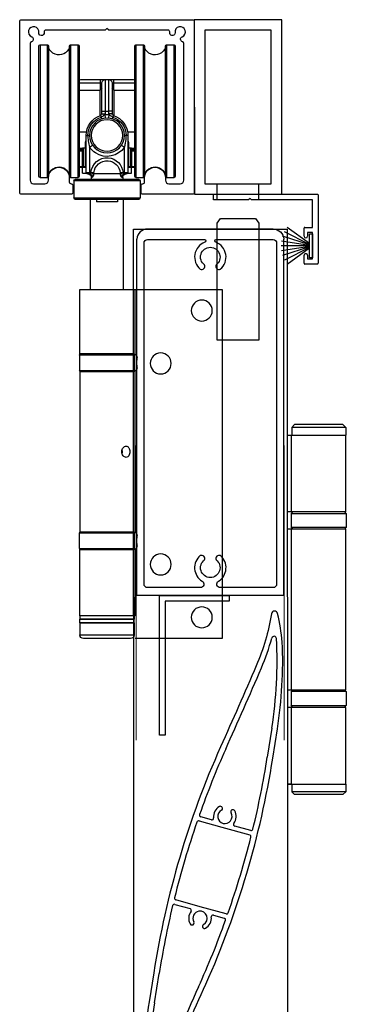
# Model space of a CAD drawing. Extents: x 12318 to 15875, y 9223 to 12045.
# Drawn here: x 14362 to 14456, y 11668 to 11950 of the extents above; entities that cross this region are included whole.
import ezdxf

# ---------------------------------------------------------------- set-up
doc = ezdxf.new("R2010")
doc.units = 0

# ---------------------------------------------------------------- blocks, each defined once
blk = doc.blocks.new('Wheel - Securefold Hanger - Bifolds')
for p, q in [((5.72, -35), (-19.28, -35)), ((-19.28, -35), (-19.28, -135)), ((-19.28, -135), (5.72, -135))]:
    blk.add_line(p, q)
at = {"lineweight": 25}
for points in [[(-5.75, 34.8), (-5.75, 10.53)], [(-3.3, 35.1), (-5.45, 35.1)], [(-5.45, 10.44), (-5.45, 35.1)], [(-3.3, 35.1), (-3.3, -2.9)], [(-3, -2.6), (-3, 34.8)], [(3, 34.8), (3, -2.6)], [(5.45, 35.1), (3.3, 35.1)], [(3.3, -2.9), (3.3, 35.1)], [(5.45, 35.1), (5.45, 10.44)], [(5.75, 10.53), (5.75, 34.8)], [(21.75, 34.8), (21.75, -0.61)], [(24.2, 35.1), (22.05, 35.1)], [(22.05, -0.88), (22.05, 35.1)], [(24.2, 35.1), (24.2, -2.9)], [(24.5, -2.6), (24.5, 34.8)], [(30.5, 34.8), (30.5, -2.6)], [(32.95, 35.1), (30.8, 35.1)], [(30.8, -2.9), (30.8, 35.1)], [(32.95, 35.1), (32.95, -0.88)], [(33.25, -0.61), (33.25, 34.8)], [(5.75, 24.1), (11.86, 24.1)], [(12.08, 25.1), (6.25, 25.1)], [(11.86, 24.1), (12.25, 24.1)], [(11.86, 24.1), (11.86, 22.11)], [(13.25, 25.1), (12.08, 25.1)], [(12.25, 24.1), (12.25, 16.1)], [(14.25, 25.1), (13.25, 25.1)], [(13.25, 16.1), (13.25, 25.1)], [(15.42, 25.1), (14.25, 25.1)], [(14.25, 25.1), (14.25, 16.1)], [(15.25, 16.1), (15.25, 24.1)], [(15.25, 24.1), (15.64, 24.1)], [(21.25, 25.1), (15.42, 25.1)], [(15.64, 24.1), (21.75, 24.1)], [(15.64, 22.11), (15.64, 24.1)], [(11.75, 22.1), (5.75, 22.1)], [(11.75, 22.1), (11.75, 16.1)], [(21.75, 22.1), (15.75, 22.1)], [(15.75, 14.76), (15.75, 22.1)], [(11.75, 16.1), (11.75, 14.76)], [(11.9, 14.81), (12.06, 14.33)], [(12.21, 13.86), (12.06, 14.33)], [(12.25, 16.1), (13.25, 16.1)], [(12.25, 16.1), (12.25, 15.28)], [(12.25, 15.28), (13.25, 15.28)], [(13.24, 15.08), (13.32, 14.08)], [(14.25, 16.1), (13.25, 16.1)], [(13.25, 15.28), (13.25, 16.1)], [(14.18, 14.08), (14.26, 15.08)], [(15.25, 16.1), (14.25, 16.1)], [(14.25, 16.1), (14.25, 15.28)], [(15.25, 15.28), (14.25, 15.28)], [(15.25, 15.28), (15.25, 16.1)], [(15.44, 14.33), (15.29, 13.86)], [(15.6, 14.81), (15.44, 14.33)], [(-5.75, 10.53), (-5.75, -2.6)], [(-5.45, -2.9), (-5.45, 10.44)], [(5.45, 10.44), (5.45, -2.9)], [(5.75, -2.6), (5.75, 10.53)], [(7.83, 10.1), (5.75, 10.1)], [(7.75, 9.1), (8.25, 9.1)], [(7.75, 9.1), (7.75, -1.55)], [(8.25, 9.1), (8.75, 9.1)], [(18.75, 9.1), (19.25, 9.1)], [(19.75, 9.1), (19.25, 9.1)], [(21.75, 10.1), (19.67, 10.1)], [(19.75, -1.55), (19.75, 9.1)], [(7.61, 7.1), (7.61, 5.6)], [(7.61, 7.1), (7.75, 7.1)], [(9.58, 6.34), (8.75, 5.78)], [(8.75, -1.55), (8.75, 5.78)], [(18.75, 5.78), (17.92, 6.34)], [(18.75, 5.78), (18.75, -1.55)], [(19.89, 7.1), (19.75, 7.1)], [(19.89, 5.6), (19.89, 7.1)], [(6.75, 5.45), (5.75, 5.45)], [(5.75, 5.1), (6.75, 5.1)], [(6.75, 4.9), (5.75, 4.9)], [(5.75, 4.6), (6.75, 4.6)], [(6.75, 5.45), (6.89, 5.45)], [(6.75, 5.45), (6.75, 0.25)], [(6.89, 5.45), (7.59, 5.45)], [(6.89, 0.25), (6.89, 5.45)], [(6.98, 5.6), (6.9, 5.6)], [(7.67, 5.6), (6.98, 5.6)], [(7.59, 5.45), (7.75, 5.45)], [(7.59, 5.45), (7.59, 0.25)], [(7.75, 5.6), (7.67, 5.6)], [(19.83, 5.6), (19.75, 5.6)], [(19.75, 5.45), (19.91, 5.45)], [(20.52, 5.6), (19.83, 5.6)], [(19.91, 5.45), (20.61, 5.45)], [(19.91, 0.25), (19.91, 5.45)], [(20.6, 5.6), (20.52, 5.6)], [(20.61, 5.45), (20.75, 5.45)], [(20.61, 5.45), (20.61, 0.25)], [(21.75, 5.45), (20.75, 5.45)], [(20.75, 0.25), (20.75, 5.45)], [(20.75, 5.1), (21.75, 5.1)], [(21.75, 4.9), (20.75, 4.9)], [(20.75, 4.6), (21.75, 4.6)], [(6.75, 0.2), (5.75, 0.2)], [(6.89, 0.25), (6.75, 0.25)], [(7.59, 0.25), (6.89, 0.25)], [(7.75, 0.25), (7.59, 0.25)], [(19.91, 0.25), (19.75, 0.25)], [(20.61, 0.25), (19.91, 0.25)], [(20.75, 0.25), (20.61, 0.25)], [(21.75, 0.2), (20.75, 0.2)], [(5.75, -0.1), (7.1, -0.1)], [(6.75, -1.7), (6.75, -0.1)], [(7.75, -1.7), (6.75, -1.7)], [(7.1, -0.1), (7.75, -0.1)], [(8.75, -1.55), (7.75, -1.55)], [(7.75, -1.55), (7.75, -1.7)], [(7.75, -1.7), (7.78, -1.7)], [(8.1, -1.9), (8.49, -1.9)], [(9.15, -1.55), (8.75, -1.55)], [(8.75, -1.55), (8.75, -1.86)], [(9.15, -1.55), (9.99, -1.61)], [(9.95, -1.9), (17.55, -1.9)], [(17.51, -1.61), (18.35, -1.55)], [(18.75, -1.55), (18.35, -1.55)], [(18.75, -1.55), (18.75, -1.86)], [(19.75, -1.55), (18.75, -1.55)], [(19.01, -1.9), (19.4, -1.9)], [(19.72, -1.7), (19.75, -1.7)], [(19.75, -0.1), (20.4, -0.1)], [(19.75, -1.7), (19.75, -1.55)], [(20.75, -1.7), (19.75, -1.7)], [(20.4, -0.1), (21.75, -0.1)], [(20.75, -1.7), (20.75, -0.1)], [(21.75, -0.61), (21.75, -2.6)], [(22.05, -2.9), (22.05, -0.88)], [(32.95, -0.88), (32.95, -2.9)], [(33.25, -2.6), (33.25, -0.61)], [(-3.3, -2.9), (-5.45, -2.9)], [(5.45, -2.9), (3.3, -2.9)], [(4.25, -3.93), (4.25, -8.78)], [(4.25, -3.93), (13.75, -3.93)], [(13.75, -3.43), (4.75, -3.43)], [(9.25, -2.9), (9.25, -3.4)], [(9.25, -2.9), (9.44, -2.9)], [(13.75, -3.4), (9.25, -3.4)], [(18.25, -3.4), (13.75, -3.4)], [(22.75, -3.43), (13.75, -3.43)], [(13.75, -3.93), (23.25, -3.93)], [(18.06, -2.9), (18.25, -2.9)], [(18.25, -2.9), (18.25, -3.4)], [(24.2, -2.9), (22.05, -2.9)], [(23.25, -3.93), (23.25, -8.78)], [(32.95, -2.9), (30.8, -2.9)], [(13.75, -8.78), (4.25, -8.78)], [(4.75, -9.28), (13.75, -9.28)], [(9.04, -35), (9.04, -9.28)], [(10.78, -9.28), (10.78, -9.9)], [(10.78, -9.9), (13.75, -9.9)], [(23.25, -8.78), (13.75, -8.78)], [(13.75, -9.28), (22.75, -9.28)], [(13.75, -9.9), (16.73, -9.9)], [(16.73, -9.28), (16.73, -9.9)], [(18.46, -35), (18.46, -9.28)], [(6.15, -35), (5.72, -35)], [(5.72, -53.6), (5.72, -35)], [(6.15, -53.5), (6.15, -35)], [(21.53, -35), (6.15, -35)], [(21.53, -53.5), (21.53, -35)], [(5.85, -53.55), (5.85, -53.79)], [(6.15, -53.5), (21.53, -53.5)], [(5.15, -55.25), (5.15, -54.5)], [(5.85, -53.8), (5.85, -58.2)], [(5.85, -53.8), (13.75, -53.8)], [(13.75, -53.8), (21.65, -53.8)], [(21.65, -53.8), (21.65, -58.2)], [(5.15, -57.5), (5.15, -56.75)], [(5.72, -104.6), (5.72, -58.4)], [(13.75, -58.2), (5.85, -58.2)], [(5.85, -58.21), (5.85, -58.45)], [(6.21, -58.5), (6.15, -58.5)], [(21.53, -58.5), (6.21, -58.5)], [(6.21, -58.5), (6.21, -104.5)], [(21.65, -58.2), (13.75, -58.2)], [(21.53, -58.5), (21.53, -104.5)], [(5.15, -106.25), (5.15, -105.5)], [(5.85, -104.55), (5.85, -104.79)], [(5.85, -109.2), (5.85, -104.8)], [(5.85, -104.8), (13.75, -104.8)], [(6.15, -104.5), (6.21, -104.5)], [(6.21, -104.5), (21.53, -104.5)], [(13.75, -104.8), (21.65, -104.8)], [(21.65, -109.2), (21.65, -104.8)], [(5.15, -108.5), (5.15, -107.75)], [(5.72, -128.5), (5.72, -109.4)], [(13.75, -109.2), (5.85, -109.2)], [(5.85, -109.21), (5.85, -109.45)], [(21.53, -109.5), (6.15, -109.5)], [(6.15, -128.5), (6.15, -109.5)], [(21.65, -109.2), (13.75, -109.2)], [(21.53, -128.5), (21.53, -109.5)], [(5.72, -128.5), (6.14, -128.5)], [(6, -128.5), (6, -129.5)], [(6, -130.5), (6, -129.5)], [(13.75, -129.5), (6, -129.5)], [(6, -129.5), (13.75, -129.5)], [(6.14, -128.5), (6.15, -128.5)], [(6.15, -128.5), (21.53, -128.5)], [(21.5, -129.5), (13.75, -129.5)], [(13.75, -129.5), (21.5, -129.5)], [(21.5, -128.5), (21.5, -129.5)], [(21.5, -130.5), (21.5, -129.5)], [(6, -130.5), (6, -134)], [(6, -130.5), (21.5, -130.5)], [(13.75, -130.5), (6, -130.5)], [(21.5, -130.5), (13.75, -130.5)], [(21.5, -130.5), (21.5, -134)], [(21.5, -134), (6, -134)], [(7, -135), (20.5, -135)]]:
    blk.add_lwpolyline(points, dxfattribs=at)
for centre in [(-13.41, -41.06), (-1.64, -56.21), (-1.64, -113.79), (-13.41, -128.94)]:
    blk.add_circle(centre, 3)
for points in [[(-5.45, 35.1), (-5.62, 35.1), (-5.75, 34.96), (-5.75, 34.8)], [(-3, 34.8), (-3, 34.96), (-3.13, 35.1), (-3.3, 35.1)], [(3.3, 35.1), (3.13, 35.1), (3, 34.96), (3, 34.8)], [(5.75, 34.8), (5.75, 34.96), (5.62, 35.1), (5.45, 35.1)], [(22.05, 35.1), (21.88, 35.1), (21.75, 34.96), (21.75, 34.8)], [(24.5, 34.8), (24.5, 34.96), (24.37, 35.1), (24.2, 35.1)], [(30.8, 35.1), (30.63, 35.1), (30.5, 34.96), (30.5, 34.8)], [(33.25, 34.8), (33.25, 34.96), (33.12, 35.1), (32.95, 35.1)], [(6.25, 25.1), (6.07, 25.1), (5.9, 25.05), (5.75, 24.97)], [(11.75, 22.1), (12.03, 22.1), (12.25, 22.32), (12.25, 22.6)], [(12.08, 25.1), (11.96, 25.1), (11.86, 24.65), (11.86, 24.1)], [(13.25, 25.1), (12.7, 25.1), (12.25, 24.65), (12.25, 24.1)], [(15.25, 24.1), (15.25, 24.65), (14.8, 25.1), (14.25, 25.1)], [(15.25, 22.6), (15.25, 22.32), (15.47, 22.1), (15.75, 22.1)], [(15.64, 24.1), (15.64, 24.65), (15.54, 25.1), (15.42, 25.1)], [(21.75, 24.97), (21.6, 25.05), (21.43, 25.1), (21.25, 25.1)], [(11.9, 14.81), (9.43, 14.01), (7.75, 11.7), (7.75, 9.1)], [(12.06, 14.33), (9.79, 13.6), (8.25, 11.48), (8.25, 9.1)], [(11.9, 14.81), (12.11, 14.87), (12.25, 15.07), (12.25, 15.28)], [(13.24, 15.08), (13.25, 15.15), (13.25, 15.21), (13.25, 15.28)], [(14.26, 15.08), (13.92, 15.11), (13.58, 15.11), (13.24, 15.08)], [(14.25, 15.28), (14.25, 15.21), (14.25, 15.15), (14.26, 15.08)], [(15.25, 15.28), (15.25, 15.07), (15.39, 14.87), (15.6, 14.81)], [(19.25, 9.1), (19.25, 11.48), (17.71, 13.6), (15.44, 14.33)], [(19.75, 9.1), (19.75, 11.7), (18.07, 14.01), (15.6, 14.81)], [(7.75, 7.62), (7.67, 7.47), (7.61, 7.29), (7.61, 7.1)], [(6.9, 5.6), (6.82, 5.6), (6.75, 5.53), (6.75, 5.45)], [(6.98, 5.6), (6.93, 5.6), (6.89, 5.53), (6.89, 5.45)], [(7.67, 5.6), (7.62, 5.6), (7.59, 5.53), (7.59, 5.45)], [(19.91, 5.45), (19.91, 5.53), (19.88, 5.6), (19.83, 5.6)], [(20.61, 5.45), (20.61, 5.53), (20.57, 5.6), (20.52, 5.6)], [(20.75, 5.45), (20.75, 5.53), (20.68, 5.6), (20.6, 5.6)], [(6.75, 0.25), (6.75, 0.06), (6.91, -0.1), (7.1, -0.1)], [(6.89, 0.25), (6.89, 0.06), (6.99, -0.1), (7.1, -0.1)], [(7.59, 0.25), (7.59, 0.07), (7.66, -0.08), (7.75, -0.1)], [(19.75, -0.1), (19.84, -0.08), (19.91, 0.07), (19.91, 0.25)], [(20.4, -0.1), (20.51, -0.1), (20.61, 0.06), (20.61, 0.25)], [(20.4, -0.1), (20.59, -0.1), (20.75, 0.06), (20.75, 0.25)], [(-5.75, -2.6), (-5.75, -2.77), (-5.62, -2.9), (-5.45, -2.9)], [(-3, -2.61), (-3.05, -2.77), (-3.19, -2.9), (-3.35, -2.9)], [(3, -2.6), (3, -2.77), (3.13, -2.9), (3.3, -2.9)], [(5.45, -2.9), (5.62, -2.9), (5.75, -2.77), (5.75, -2.6)], [(7.75, -1.55), (7.75, -1.74), (7.91, -1.9), (8.1, -1.9)], [(9.25, -2.9), (9.25, -2.35), (8.8, -1.9), (8.25, -1.9)], [(9.44, -2.9), (9.44, -2.35), (9.01, -1.9), (8.49, -1.9)], [(9.66, -2.74), (9.57, -2.31), (9.19, -1.94), (8.75, -1.86)], [(9.95, -1.9), (9.78, -1.79), (9.46, -1.7), (9.11, -1.64)], [(18.39, -1.64), (18.04, -1.7), (17.73, -1.79), (17.55, -1.9)], [(18.75, -1.86), (18.31, -1.94), (17.93, -2.31), (17.84, -2.74)], [(19.01, -1.9), (18.49, -1.9), (18.06, -2.35), (18.06, -2.9)], [(19.25, -1.9), (18.7, -1.9), (18.25, -2.35), (18.25, -2.9)], [(19.4, -1.9), (19.59, -1.9), (19.75, -1.74), (19.75, -1.55)], [(21.75, -2.6), (21.75, -2.77), (21.88, -2.9), (22.05, -2.9)], [(24.5, -2.6), (24.5, -2.77), (24.37, -2.9), (24.2, -2.9)], [(30.5, -2.6), (30.5, -2.77), (30.63, -2.9), (30.8, -2.9)], [(32.95, -2.9), (33.12, -2.9), (33.25, -2.77), (33.25, -2.6)], [(4.75, -3.43), (4.47, -3.43), (4.25, -3.65), (4.25, -3.93)], [(9.25, -3.4), (9.25, -3.41), (9.25, -3.42), (9.25, -3.43)], [(18.25, -3.43), (18.25, -3.42), (18.25, -3.41), (18.25, -3.4)], [(23.25, -3.93), (23.25, -3.65), (23.03, -3.43), (22.75, -3.43)], [(4.25, -8.78), (4.25, -9.05), (4.47, -9.28), (4.75, -9.28)], [(22.75, -9.28), (23.03, -9.28), (23.25, -9.05), (23.25, -8.78)], [(6.15, -53.5), (5.98, -53.5), (5.85, -53.64), (5.85, -53.8)], [(21.65, -53.8), (21.65, -53.64), (21.52, -53.5), (21.35, -53.5)], [(5.72, -53.6), (5.37, -53.76), (5.15, -54.11), (5.15, -54.5)], [(5.15, -57.5), (5.15, -57.89), (5.37, -58.24), (5.72, -58.4)], [(5.85, -58.2), (5.85, -58.37), (5.98, -58.5), (6.15, -58.5)], [(21.35, -58.5), (21.52, -58.5), (21.65, -58.37), (21.65, -58.2)], [(9.46, -81.03), (9.44, -81.19), (9.43, -81.35), (9.43, -81.5)], [(9.43, -81.5), (9.43, -81.65), (9.44, -81.82), (9.46, -81.97)], [(5.72, -104.6), (5.37, -104.76), (5.15, -105.11), (5.15, -105.5)], [(6.15, -104.5), (5.98, -104.5), (5.85, -104.64), (5.85, -104.8)], [(21.65, -104.8), (21.65, -104.64), (21.52, -104.5), (21.35, -104.5)], [(5.15, -108.5), (5.15, -108.89), (5.37, -109.24), (5.72, -109.4)], [(5.85, -109.2), (5.85, -109.37), (5.98, -109.5), (6.15, -109.5)], [(21.35, -109.5), (21.52, -109.5), (21.65, -109.37), (21.65, -109.2)], [(6, -134), (6, -134.55), (6.45, -135), (7, -135)], [(20.5, -135), (21.05, -135), (21.5, -134.55), (21.5, -134)]]:
    blk.add_open_spline(points, degree=3, dxfattribs=at)
for points, knots in [([(-3, 34.29), (-2.38, 32.63), (-0.54, 31.78), (1.11, 32.4), (1.99, 32.72), (2.68, 33.41), (3, 34.29)], [0, 0, 0, 0, 1, 1, 1, 2, 2, 2, 2]), ([(24.5, 34.29), (25.12, 32.63), (26.96, 31.78), (28.61, 32.4), (29.49, 32.72), (30.18, 33.41), (30.5, 34.29)], [0, 0, 0, 0, 1, 1, 1, 2, 2, 2, 2]), ([(12.06, 14.33), (12.18, 14.37), (12.3, 14.43), (12.4, 14.49), (12.54, 14.59), (12.64, 14.68), (12.72, 14.75), (12.8, 14.82), (12.86, 14.87), (12.92, 14.91), (13, 14.98), (13.08, 15.02), (13.15, 15.05), (13.18, 15.06), (13.21, 15.07), (13.24, 15.08)], [0, 0, 0, 0, 1, 1, 1, 2, 2, 2, 3, 3, 3, 4, 4, 4, 5, 5, 5, 5]), ([(14.26, 15.08), (14.35, 15.05), (14.43, 15.02), (14.52, 14.96), (14.58, 14.92), (14.65, 14.87), (14.73, 14.79), (14.8, 14.73), (14.88, 14.66), (14.99, 14.57), (15.11, 14.49), (15.26, 14.39), (15.44, 14.33)], [0, 0, 0, 0, 1, 1, 1, 2, 2, 2, 3, 3, 3, 4, 4, 4, 4]), ([(18.75, 9.1), (18.75, 11.86), (16.51, 14.1), (13.75, 14.1), (10.99, 14.1), (8.75, 11.86), (8.75, 9.1), (8.75, 6.34), (10.99, 4.1), (13.75, 4.1), (16.51, 4.1), (18.75, 6.34), (18.75, 9.1), (18.75, 9.1), (18.75, 9.1), (18.75, 9.1)], [0, 0, 0, 0, 1, 1, 1, 2, 2, 2, 3, 3, 3, 4, 4, 4, 5, 5, 5, 5]), ([(18.25, 9.1), (18.25, 11.58), (16.24, 13.6), (13.75, 13.6), (11.26, 13.6), (9.25, 11.58), (9.25, 9.1), (9.25, 6.61), (11.26, 4.6), (13.75, 4.6), (16.24, 4.6), (18.25, 6.61), (18.25, 9.1), (18.25, 9.1), (18.25, 9.1), (18.25, 9.1)], [0, 0, 0, 0, 1, 1, 1, 2, 2, 2, 3, 3, 3, 4, 4, 4, 5, 5, 5, 5]), ([(18.25, 9.1), (18.25, 11.58), (16.24, 13.6), (13.75, 13.6), (11.26, 13.6), (9.25, 11.58), (9.25, 9.1), (9.25, 6.61), (11.26, 4.6), (13.75, 4.6), (16.24, 4.6), (18.25, 6.61), (18.25, 9.1), (18.25, 9.1), (18.25, 9.1), (18.25, 9.1)], [0, 0, 0, 0, 1, 1, 1, 2, 2, 2, 3, 3, 3, 4, 4, 4, 5, 5, 5, 5]), ([(8.75, 5.78), (8.63, 6.14), (8.53, 6.52), (8.46, 6.92), (8.32, 7.61), (8.25, 8.36), (8.25, 9.1)], [0, 0, 0, 0, 1, 1, 1, 2, 2, 2, 2]), ([(19.25, 9.1), (19.25, 8.58), (19.22, 8.05), (19.15, 7.55), (19.06, 6.93), (18.93, 6.32), (18.75, 5.78)], [0, 0, 0, 0, 1, 1, 1, 2, 2, 2, 2]), ([(8.75, 5.78), (10.58, 3.02), (14.31, 2.27), (17.07, 4.1), (17.73, 4.54), (18.31, 5.11), (18.75, 5.78)], [0, 0, 0, 0, 1, 1, 1, 2, 2, 2, 2]), ([(19.89, 7.1), (19.89, 7.14), (19.89, 7.19), (19.88, 7.23), (19.87, 7.3), (19.86, 7.36), (19.84, 7.43), (19.81, 7.5), (19.78, 7.56), (19.75, 7.62)], [0, 0, 0, 0, 1, 1, 1, 2, 2, 2, 3, 3, 3, 3]), ([(18.35, -1.55), (18.15, 0.99), (15.94, 2.89), (13.4, 2.7), (11.13, 2.52), (9.33, 0.72), (9.15, -1.55)], [0, 0, 0, 0, 1, 1, 1, 2, 2, 2, 2]), ([(-3, -2.09), (-2.38, -0.43), (-0.54, 0.41), (1.11, -0.2), (1.99, -0.53), (2.68, -1.21), (3, -2.09)], [0, 0, 0, 0, 1, 1, 1, 2, 2, 2, 2]), ([(17.51, -1.61), (17.35, 0.46), (15.54, 2.02), (13.46, 1.86), (11.61, 1.72), (10.13, 0.24), (9.99, -1.61)], [0, 0, 0, 0, 1, 1, 1, 2, 2, 2, 2]), ([(24.5, -2.09), (25.12, -0.43), (26.96, 0.41), (28.61, -0.2), (29.49, -0.53), (30.18, -1.21), (30.5, -2.09)], [0, 0, 0, 0, 1, 1, 1, 2, 2, 2, 2]), ([(8.49, -1.9), (8.55, -1.9), (8.6, -1.9), (8.64, -1.89), (8.68, -1.89), (8.72, -1.87), (8.75, -1.86)], [0, 0, 0, 0, 1, 1, 1, 2, 2, 2, 2]), ([(8.75, -1.86), (8.79, -1.85), (8.83, -1.83), (8.86, -1.82), (8.92, -1.79), (8.98, -1.76), (9.03, -1.73), (9.06, -1.7), (9.09, -1.67), (9.11, -1.64)], [0, 0, 0, 0, 1, 1, 1, 2, 2, 2, 3, 3, 3, 3]), ([(9.15, -1.55), (9.15, -1.57), (9.14, -1.58), (9.14, -1.6), (9.13, -1.61), (9.12, -1.63), (9.11, -1.64)], [0, 0, 0, 0, 1, 1, 1, 2, 2, 2, 2]), ([(9.44, -2.9), (9.47, -2.9), (9.51, -2.89), (9.54, -2.87), (9.58, -2.84), (9.62, -2.8), (9.66, -2.74)], [0, 0, 0, 0, 1, 1, 1, 2, 2, 2, 2]), ([(9.66, -2.74), (9.69, -2.69), (9.72, -2.64), (9.75, -2.58), (9.8, -2.48), (9.85, -2.36), (9.89, -2.23), (9.91, -2.13), (9.94, -2.02), (9.95, -1.9)], [0, 0, 0, 0, 1, 1, 1, 2, 2, 2, 3, 3, 3, 3]), ([(9.99, -1.61), (9.99, -1.66), (9.98, -1.71), (9.98, -1.76), (9.97, -1.81), (9.96, -1.85), (9.95, -1.9)], [0, 0, 0, 0, 1, 1, 1, 2, 2, 2, 2]), ([(17.51, -1.61), (17.51, -1.66), (17.52, -1.71), (17.53, -1.76), (17.53, -1.81), (17.54, -1.85), (17.55, -1.9)], [0, 0, 0, 0, 1, 1, 1, 2, 2, 2, 2]), ([(17.55, -1.9), (17.56, -1.97), (17.57, -2.04), (17.58, -2.11), (17.61, -2.22), (17.64, -2.32), (17.67, -2.4), (17.72, -2.52), (17.76, -2.62), (17.81, -2.69), (17.82, -2.71), (17.83, -2.72), (17.84, -2.74)], [0, 0, 0, 0, 1, 1, 1, 2, 2, 2, 3, 3, 3, 4, 4, 4, 4]), ([(17.84, -2.74), (17.87, -2.77), (17.89, -2.8), (17.91, -2.83), (17.95, -2.86), (17.99, -2.89), (18.02, -2.9), (18.03, -2.9), (18.04, -2.9), (18.06, -2.9)], [0, 0, 0, 0, 1, 1, 1, 2, 2, 2, 3, 3, 3, 3]), ([(18.35, -1.55), (18.35, -1.57), (18.36, -1.58), (18.36, -1.6), (18.37, -1.61), (18.38, -1.63), (18.39, -1.64)], [0, 0, 0, 0, 1, 1, 1, 2, 2, 2, 2]), ([(18.39, -1.64), (18.4, -1.66), (18.42, -1.68), (18.44, -1.7), (18.47, -1.72), (18.5, -1.75), (18.54, -1.77), (18.6, -1.8), (18.66, -1.83), (18.71, -1.85), (18.73, -1.85), (18.74, -1.86), (18.75, -1.86)], [0, 0, 0, 0, 1, 1, 1, 2, 2, 2, 3, 3, 3, 4, 4, 4, 4]), ([(18.75, -1.86), (18.77, -1.87), (18.79, -1.88), (18.81, -1.88), (18.85, -1.89), (18.89, -1.9), (18.94, -1.9), (18.96, -1.9), (18.99, -1.9), (19.01, -1.9)], [0, 0, 0, 0, 1, 1, 1, 2, 2, 2, 3, 3, 3, 3]), ([(6.15, -53.5), (6.03, -53.5), (5.89, -53.53), (5.77, -53.58), (5.75, -53.58), (5.74, -53.59), (5.72, -53.6)], [0, 0, 0, 0, 1, 1, 1, 2, 2, 2, 2]), ([(5.72, -58.4), (5.78, -58.43), (5.84, -58.46), (5.91, -58.47), (5.97, -58.49), (6.03, -58.49), (6.07, -58.5), (6.1, -58.5), (6.13, -58.5), (6.15, -58.5)], [0, 0, 0, 0, 1, 1, 1, 2, 2, 2, 3, 3, 3, 3]), ([(7.23, -81.5), (7.23, -81.3), (7.25, -81.08), (7.3, -80.88), (7.34, -80.68), (7.42, -80.5), (7.5, -80.35), (7.59, -80.21), (7.7, -80.09), (7.83, -80), (7.96, -79.92), (8.11, -79.88), (8.25, -79.88), (8.4, -79.88), (8.56, -79.92), (8.71, -80), (8.86, -80.09), (9.01, -80.21), (9.12, -80.35), (9.24, -80.5), (9.34, -80.68), (9.41, -80.88), (9.48, -81.08), (9.52, -81.3), (9.52, -81.5), (9.52, -81.71), (9.48, -81.92), (9.41, -82.12), (9.34, -82.32), (9.24, -82.5), (9.12, -82.65), (9.01, -82.79), (8.86, -82.92), (8.71, -83), (8.56, -83.08), (8.4, -83.12), (8.25, -83.12), (8.11, -83.12), (7.96, -83.08), (7.83, -83), (7.7, -82.92), (7.59, -82.79), (7.5, -82.65), (7.42, -82.5), (7.34, -82.32), (7.3, -82.12), (7.25, -81.92), (7.23, -81.71), (7.23, -81.5)], [0, 0, 0, 0, 1, 1, 1, 2, 2, 2, 3, 3, 3, 4, 4, 4, 5, 5, 5, 6, 6, 6, 7, 7, 7, 8, 8, 8, 9, 9, 9, 10, 10, 10, 11, 11, 11, 12, 12, 12, 13, 13, 13, 14, 14, 14, 15, 15, 15, 16, 16, 16, 16]), ([(6.15, -104.5), (6.13, -104.5), (6.1, -104.5), (6.07, -104.5), (6.03, -104.51), (5.97, -104.52), (5.91, -104.53), (5.84, -104.55), (5.78, -104.57), (5.72, -104.6)], [0, 0, 0, 0, 1, 1, 1, 2, 2, 2, 3, 3, 3, 3]), ([(5.72, -109.4), (5.74, -109.41), (5.75, -109.42), (5.77, -109.43), (5.89, -109.48), (6.03, -109.5), (6.15, -109.5)], [0, 0, 0, 0, 1, 1, 1, 2, 2, 2, 2])]:
    blk.add_open_spline(points, degree=3, knots=knots, dxfattribs=at)
blk = doc.blocks.new('Rail Top & Btm Rail Large105x42 Part#5011')
for p, q in [((42.07, 0), (0, 0)), ((0, 0, 66.6), (0, -102.17, 66.6)), ((42.07, 0, 66.6), (42.07, -102.17, 66.6))]:
    blk.add_line(p, q)
for points in [[(23.37, -4.15, -0.516303), (23.9, -11.47, -0.682385), (22.68, -10.26, 3.067993), (19.38, -10.26, -0.682385), (18.17, -11.47, -0.516303), (18.7, -4.15, 0.758419), (18.18, -2.3), (3.03, -2.3, 0.414214), (2.03, -3.3), (2.03, -101, 0.414214), (3.03, -102), (19.35, -102, 0.837962), (19.48, -101.22, -0.579488), (18.17, -93.53, -0.682385), (19.38, -94.74, 3.067993), (22.68, -94.74, -0.682385), (23.9, -93.53, -0.579488), (22.59, -101.22, 0.837962), (22.72, -102), (39.03, -102, 0.414214), (40.03, -101), (40.03, -3.3, 0.414214), (39.03, -2.3), (23.89, -2.3, 0.758419), (23.37, -4.15)], [(39.03, -105), (3.03, -105, -0.395209), (0, -102.17)], [(3.03, -105), (39.03, -105, 0.395209), (42.07, -102.17)]]:
    blk.add_lwpolyline(points, format="xyb")
blk = doc.blocks.new('150mm Kiss pivot blade Part#2030')
at = {"ltscale": 0.2}
for p, q in [((-42.16, 6.89), (-33.73, 7.6)), ((-13.41, 7.98), (-13.54, 3.43)), ((-12.32, 0.77), (-12.11, 8.01)), ((11.45, 6.92), (11.25, 0.1)), ((12.65, 3.55), (12.74, 6.73)), ((-63, 1.12), (-62.95, 2.96)), ((-12.54, -6.94), (-12.32, 0.77)), ((11.25, 0.1), (11.02, -8.14)), ((-33.1, -4.14), (-33.09, -4.14)), ((-13.74, -3.52), (-13.83, -6.74)), ((12.32, -8.12), (12.45, -3.4)), ((42.26, -7.03), (33.83, -7.74))]:
    blk.add_line(p, q, dxfattribs=at)
at = {"ltscale": 0.2, "flags": 128}
blk.add_lwpolyline([(-70.4, 1.42), (-65.64, 2.55, -0.414214), (-65.28, 2.33), (-65.11, 1.65, -0.414214), (-65.34, 1.29), (-65.77, 1.18, 0.414214), (-66.14, 0.58), (-65.98, -0.12, 0.328355), (-65.07, -0.89, -0.024315), (-59.03, -1.6, -0.004332), (-33.46, -6.11, 0.065934), (33.97, -9.33), (42.4, -8.62, 0.050192), (66.9, -4.06, 0.032783), (74.53, -0.81, 0.823519), (74.04, 0.91, -0.062108), (58.55, 1.56, -0.004235), (33.56, 5.97, 0.065934), (-33.87, 9.19), (-42.3, 8.49, 0.050192), (-66.8, 3.92, 0.039996), (-74.58, 0.8, 0.798308), (-74.05, -0.92, -0.017962), (-69.55, -0.74, 1.122285), (-69.67, 0.26), (-70.1, 0.15, -0.414214), (-70.46, 0.38), (-70.63, 1.06, -0.414214)], format="xyb", close=True, dxfattribs=at)
at = {"ltscale": 0.2}
for centre, radius, start, end in [((-12.33, -246.96), 255.46, 90.3557, 94.8069), ((-13.91, 7.99), 0.5, 358.3597, 90.3557), ((-11.61, 8), 0.5, 89.8385, 178.3592), ((-12.33, -246.96), 255.46, 84.7618, 89.8385), ((-31.87, -115.55), 122.87, 94.8069, 104.4717), ((10.95, 6.93), 0.5, 358.3588, 84.7618), ((13.24, 6.71), 0.5, 84.2438, 178.3593), ((-12.33, -246.96), 255.46, 79.7184, 84.2438), ((-62.45, 2.94), 0.5, 104.4717, 178.3589), ((-15.55, 0.01), 3.25, 66.2734, 134.0818), ((-14.04, 3.45), 0.5, 246.2734, 358.3597), ((13.15, 3.53), 0.5, 178.3593, 290.4759), ((14.46, 0.02), 3.25, 42.6231, 110.4759), ((306.45, 1479.21), 1499.9, 259.50616, 260.47657), ((-62.5, 1.11), 0.5, 178.3589, 260.6468), ((-306.35, -1479.34), 1499.9, 79.56792, 80.64675), ((-17.39, 1.92), 0.6, 134.0818, 314.0827), ((-15.55, 0.01), 2.05, 222.6354, 23.1812), ((-15.55, 0.01), 2.05, 23.1812, 134.0827), ((14.46, 0.02), 2.05, 42.6356, 178.5807), ((14.46, 0.02), 2.05, 178.5807, 314.0829), ((16.41, 1.82), 0.6, 222.6356, 42.6231), ((-17.5, -1.78), 0.6, 42.6354, 222.63), ((-15.55, 0.01), 3.25, 222.63, 290.4535), ((14.46, 0.02), 3.25, 246.2472, 314.0926), ((16.31, -1.88), 0.6, 314.0926, 134.0829), ((31.97, 115.41), 122.87, 274.8069, 286.8091), ((68.92, 63.36), 64.26, 260.4766, 268.5746), ((67.3, -1.56), 0.678, 286.8091, 88.5746), ((12.43, 246.82), 255.46, 259.3557, 263.9759), ((-14.24, -3.5), 0.5, 358.3639, 110.4535), ((12.95, -3.41), 0.5, 66.2472, 178.3593), ((-14.33, -6.73), 0.5, 263.9759, 358.3639), ((-12.04, -6.96), 0.5, 178.3592, 264.4941), ((12.43, 246.82), 255.46, 264.4941, 269.5712), ((10.52, -8.13), 0.5, 269.5712, 358.3588), ((12.82, -8.13), 0.5, 178.3593, 270.0883), ((12.43, 246.82), 255.46, 270.0883, 274.8069)]:
    blk.add_arc(centre, radius, start, end, dxfattribs=at)
blk = doc.blocks.new('*U164')
at = {"ltscale": 0.1, "rotation": 76.23821721823684}
blk.add_blockref('150mm Kiss pivot blade Part#2030', (-0.07, 0.02), dxfattribs=at)
blk = doc.blocks.new('*U165')
at = {"color": 0, "linetype": 'ByBlock', "lineweight": -2, "transparency": 16777216}
for p in [(0, 0), (0, -119.2), (0, -238.41), (0, -357.61), (0, -476.82)]:
    blk.add_blockref('*U164', p, dxfattribs=at)
blk = doc.blocks.new('Closing angle 40x20x1.6')
at = {"lineweight": -2}
for p, q in [((0, 0), (20, 0)), ((0, -40), (0, 0)), ((20, 0), (20, -1.6)), ((20, -1.6), (1.6, -1.6)), ((1.6, -1.6), (1.6, -40)), ((1.6, -40), (0, -40))]:
    blk.add_line(p, q, dxfattribs=at)

msp = doc.modelspace()

# ---------------------------------------------------------------- linework, layer by layer
for p, q in [((14418.65, 11898.87), (14418.65, 11903.47)), ((14430.65, 11898.87), (14430.65, 11903.47)), ((14440, 11731.47), (14438.7, 11731.47))]:
    msp.add_line(p, q)
at = {"ltscale": 0.2}
for p, q in [((14417.58, 11898.87), (14417.58, 11900.47)), ((14427.68, 11898.87), (14417.58, 11898.87)), ((14417.78, 11900.47), (14443.58, 11900.47)), ((14428.08, 11899.27), (14427.68, 11898.87)), ((14428.48, 11898.87), (14428.08, 11899.27)), ((14445.98, 11898.87), (14428.48, 11898.87)), ((14442.18, 11900.47), (14447.38, 11900.47)), ((14445.98, 11890.97), (14445.98, 11898.87)), ((14447.58, 11900.27), (14447.58, 11880.67)), ((14443.58, 11888.47), (14443.58, 11890.77)), ((14443.78, 11890.97), (14445.98, 11890.97)), ((14444.58, 11889.47), (14444.58, 11888.47)), ((14445.98, 11889.47), (14444.58, 11889.47)), ((14445.98, 11881.97), (14445.98, 11889.47)), ((14443.58, 11880.67), (14443.58, 11882.97)), ((14444.58, 11882.97), (14444.58, 11881.97)), ((14444.58, 11881.97), (14445.98, 11881.97)), ((14447.38, 11880.47), (14443.78, 11880.47))]:
    msp.add_line(p, q, dxfattribs=at)
at = {"linetype": 'Continuous', "lineweight": 0}
for p, q in [((14395.5, 11828.47), (14395.5, 11744.03)), ((14437.9, 11828.47), (14437.9, 11744.03))]:
    msp.add_line(p, q, dxfattribs=at)
at = {"extrusion": (0, 0, -1), "flags": 128}
msp.add_lwpolyline([(-14405.08, 11946.97, -0.414465), (-14404.58, 11947.47), (-14387.7, 11947.47, 0.198912), (-14387.49, 11947.56), (-14387.08, 11947.97), (-14386.66, 11947.56, 0.198912), (-14386.45, 11947.47), (-14369.57, 11947.47, -0.414465), (-14369.07, 11946.97, 0.034778), (-14369.05, 11946.55, 1), (-14367.56, 11946.76, -2.046595), (-14365.51, 11945.58, 0.71204), (-14365.44, 11944.16, -0.334068), (-14365.08, 11943.68), (-14365.08, 11904.47, -0.414214), (-14366.08, 11903.47), (-14369.3, 11903.47, -0.414214), (-14370.3, 11904.47), (-14370.3, 11905.2, 1), (-14376.3, 11905.2), (-14376.3, 11903.97, -0.414214), (-14376.8, 11903.47), (-14376.8, 11903.47, 0.414214), (-14377.3, 11902.97), (-14377.3, 11900.97, 0.414214), (-14376.8, 11900.47), (-14362.58, 11900.47, 0.414214), (-14362.08, 11900.97), (-14362.08, 11949.97, 0.414214), (-14362.58, 11950.47), (-14411.58, 11950.47, 0.414214), (-14412.08, 11949.97), (-14412.08, 11900.97, 0.414214), (-14411.58, 11900.47), (-14397.35, 11900.47, 0.414214), (-14396.85, 11900.97), (-14396.85, 11902.97, 0.414214), (-14397.35, 11903.47), (-14397.35, 11903.47, -0.414214), (-14397.85, 11903.97), (-14397.85, 11905.2, 1), (-14403.85, 11905.2), (-14403.85, 11904.47, -0.414214), (-14404.85, 11903.47), (-14408.08, 11903.47, -0.414214), (-14409.08, 11904.47), (-14409.08, 11943.68, -0.3336), (-14408.72, 11944.16, 0.711405), (-14408.64, 11945.58, -2.046595), (-14406.59, 11946.76, 1), (-14405.11, 11946.55, 0.034778)], format="xyb", close=True, dxfattribs=at)
at = {"ltscale": 0.3}
for points in [[(14412.15, 11900.47), (14437.15, 11900.47), (14437.15, 11950.47), (14412.11, 11950.47)], [(14415.15, 11903.47), (14434.15, 11903.47), (14434.15, 11947.47), (14415.15, 11947.51)]]:
    msp.add_lwpolyline(points, close=True, dxfattribs=at)
msp.add_lwpolyline([(14425.32, 11893.47), (14429.64, 11893.47), (14430.65, 11892.15), (14430.65, 11858.62), (14418.65, 11858.62), (14418.65, 11877.89), (14418.65, 11892.15), (14419.65, 11893.47), (14426, 11893.47)], dxfattribs=at)
for points in [[(14439.08, 11047.23), (14395.08, 11047.23), (14394.7, 11890.47), (14438.7, 11890.47)], [(14445.98, 11889.11), (14445.98, 11882.21), (14445.08, 11882.21), (14445.08, 11889.11)]]:
    msp.add_lwpolyline(points, close=True)
for points in [[(14445.08, 11886.11), (14437.97, 11889.74)], [(14445.08, 11886.31), (14438.7, 11890.95)], [(14445.08, 11885.8), (14437.1, 11887.06)], [(14445.08, 11885.95), (14437.42, 11888.44)], [(14445.08, 11885.66), (14436.98, 11885.66)], [(14445.08, 11885.51), (14437.1, 11884.25)], [(14445.08, 11885.36), (14437.42, 11882.87)], [(14445.08, 11885.2), (14437.97, 11881.57)], [(14445.08, 11885), (14438.7, 11880.37)]]:
    msp.add_lwpolyline(points)
at = {"lineweight": 25}
for points in [[(14440.86, 11834.47), (14440.02, 11833.63)], [(14440.02, 11833.63), (14440.02, 11831.47)], [(14447.77, 11833.63), (14440.02, 11833.63)], [(14454.69, 11834.47), (14440.86, 11834.47)], [(14455.52, 11833.63), (14447.77, 11833.63)], [(14454.69, 11834.47), (14455.52, 11833.63)], [(14455.52, 11833.63), (14455.52, 11831.47)], [(14438.7, 11831.47), (14455.54, 11831.47)], [(14440, 11809.47), (14440, 11831.47)], [(14455.54, 11809.47), (14455.54, 11831.47)], [(14455.54, 11809.47), (14438.7, 11809.47)], [(14440.37, 11809.47), (14439.87, 11808.97)], [(14439.87, 11808.97), (14439.87, 11804.97)], [(14440.37, 11809.47), (14440, 11809.1)], [(14440, 11808.97), (14455.67, 11808.97)], [(14455.17, 11809.47), (14455.67, 11808.97)], [(14455.67, 11808.97), (14455.67, 11804.97)], [(14440.37, 11804.47), (14439.87, 11804.97)], [(14455.67, 11804.97), (14440, 11804.97)], [(14440.37, 11804.47), (14440, 11804.84)], [(14455.17, 11804.47), (14455.67, 11804.97)], [(14455.54, 11804.47), (14438.7, 11804.47)], [(14440, 11758.47), (14440, 11804.47)], [(14455.54, 11758.47), (14455.54, 11804.47)], [(14438.7, 11758.47), (14455.54, 11758.47)], [(14440.37, 11758.47), (14439.87, 11757.97)], [(14439.87, 11757.97), (14439.87, 11753.97)], [(14440.37, 11758.47), (14440, 11758.1)], [(14455.67, 11757.97), (14440, 11757.97)], [(14455.17, 11758.47), (14455.67, 11757.97)], [(14455.67, 11757.97), (14455.67, 11753.97)], [(14455.54, 11753.47), (14438.7, 11753.47)], [(14440.37, 11753.47), (14439.87, 11753.97)], [(14440, 11753.97), (14455.67, 11753.97)], [(14440.37, 11753.47), (14440, 11753.84)], [(14440, 11731.47), (14440, 11753.47)], [(14455.17, 11753.47), (14455.67, 11753.97)], [(14455.54, 11731.47), (14455.54, 11753.47)], [(14438.7, 11731.47), (14455.54, 11731.47)], [(14440.02, 11731.47), (14440.02, 11729.3)], [(14455.52, 11731.47), (14455.52, 11729.3)], [(14440.86, 11728.47), (14440.02, 11729.3)], [(14447.77, 11729.3), (14440.02, 11729.3)], [(14455.52, 11729.3), (14447.77, 11729.3)], [(14454.69, 11728.47), (14455.52, 11729.3)], [(14454.69, 11728.47), (14440.86, 11728.47)]]:
    msp.add_lwpolyline(points, dxfattribs=at)
at = {"ltscale": 0.2}
for centre, radius, start, end in [((14447.38, 11900.27), 0.2, 0, 90), ((14443.78, 11890.77), 0.2, 90, 180), ((14444.08, 11888.47), 0.5, 180, 0), ((14444.08, 11882.97), 0.5, 0, 180), ((14443.78, 11880.67), 0.2, 180, 270), ((14447.38, 11880.67), 0.2, 270, 0)]:
    msp.add_arc(centre, radius, start, end, dxfattribs=at)

# ---------------------------------------------------------------- block references
at = {"xscale": -1}
msp.add_blockref('Wheel - Securefold Hanger - Bifolds', (14400.85, 11908.2), dxfattribs=at)
at = {"xscale": -1, "rotation": 180}
msp.add_blockref('Rail Top & Btm Rail Large105x42 Part#5011', (14395.67, 11785.47), dxfattribs=at)
at = {"ltscale": 0.1}
msp.add_blockref('Closing angle 40x20x1.6', (14402.14, 11785.47), dxfattribs=at)
msp.add_blockref('*U165', (14417.53, 11708.13))

doc.saveas('drawing.dxf')
